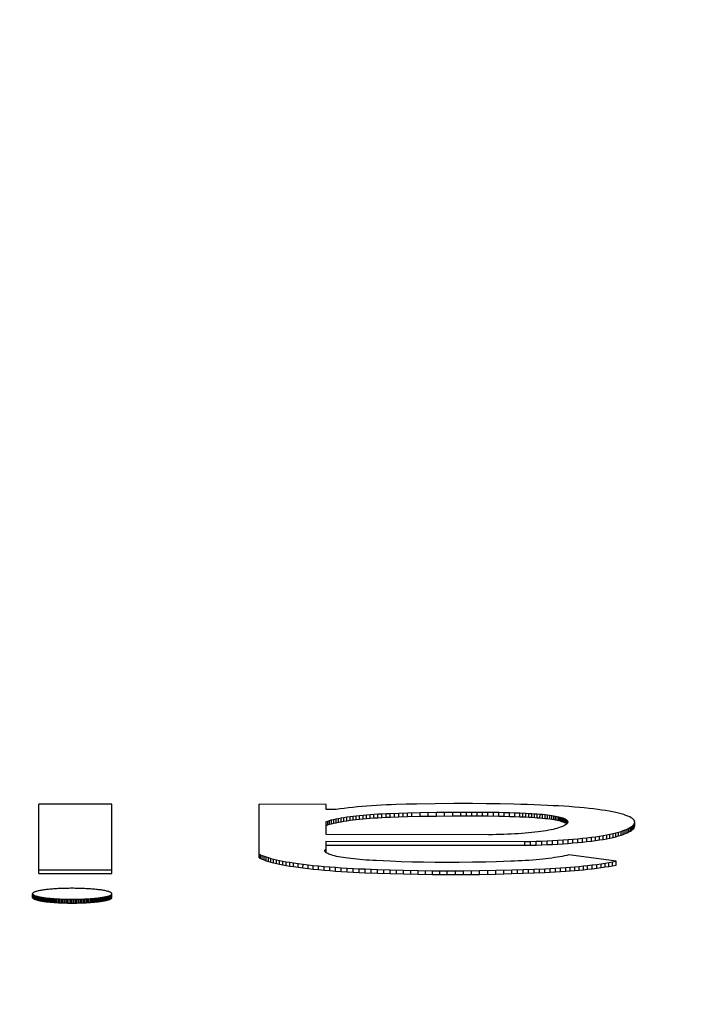
# Model space of a CAD drawing. Units: inches. Extents: x 16.6 to 82.7, y 62.9 to 97.9.
# Drawn here: x 50.1 to 50.2, y 64.6 to 64.9 of the extents above; entities that cross this region are included whole.
import ezdxf

# ---------------------------------------------------------------- set-up
doc = ezdxf.new("R2010")
doc.units = ezdxf.units.IN
doc.header["$LTSCALE"] = 9.973333
doc.header["$MEASUREMENT"] = 0
doc.layers.get('0').update_dxf_attribs({"linetype": 'CONTINUOUS'})

msp = doc.modelspace()

# ---------------------------------------------------------------- linework, layer by layer
at = {"color": 7, "linetype": 'Continuous'}
for p, q in [((50.08337, 64.67515), (50.06424, 64.67517)), ((50.06425, 64.65698), (50.06424, 64.67517)), ((50.08336, 64.65697), (50.08337, 64.67515)), ((50.1396, 64.67511), (50.12207, 64.67513)), ((50.12207, 64.66113), (50.12207, 64.67513)), ((50.1396, 64.67379), (50.1396, 64.67511)), ((50.14226, 64.67379), (50.1396, 64.67379)), ((50.14328, 64.67393), (50.14226, 64.67379)), ((50.14435, 64.67407), (50.14328, 64.67393)), ((50.14546, 64.6742), (50.14435, 64.67407)), ((50.14662, 64.67433), (50.14546, 64.6742)), ((50.14781, 64.67444), (50.14662, 64.67433)), ((50.14904, 64.67456), (50.14781, 64.67444)), ((50.15027, 64.67466), (50.14904, 64.67456)), ((50.15153, 64.67475), (50.15027, 64.67466)), ((50.15282, 64.67483), (50.15153, 64.67475)), ((50.15414, 64.6749), (50.15282, 64.67483)), ((50.1554, 64.67496), (50.15414, 64.6749)), ((50.15532, 64.67271), (50.15642, 64.67276)), ((50.15669, 64.67502), (50.1554, 64.67496)), ((50.15642, 64.67276), (50.15867, 64.67284)), ((50.15642, 64.67177), (50.15642, 64.67276)), ((50.158, 64.67506), (50.15669, 64.67502)), ((50.15754, 64.67181), (50.15754, 64.6728)), ((50.16064, 64.67513), (50.158, 64.67506)), ((50.15867, 64.67284), (50.16095, 64.67291)), ((50.15867, 64.67185), (50.15867, 64.67284)), ((50.15981, 64.67189), (50.15981, 64.67288)), ((50.16332, 64.67519), (50.16064, 64.67513)), ((50.16095, 64.67291), (50.16424, 64.67298)), ((50.16095, 64.67192), (50.16095, 64.67291)), ((50.1621, 64.67195), (50.1621, 64.67294)), ((50.1682, 64.67526), (50.16332, 64.67519)), ((50.16424, 64.67298), (50.16852, 64.67305)), ((50.16424, 64.67199), (50.16424, 64.67298)), ((50.16638, 64.67203), (50.16638, 64.67302)), ((50.17308, 64.6753), (50.1682, 64.67526)), ((50.16852, 64.67305), (50.17281, 64.67309)), ((50.16852, 64.67206), (50.16852, 64.67305)), ((50.17066, 64.67209), (50.17066, 64.67308)), ((50.17281, 64.67309), (50.17639, 64.67311)), ((50.17281, 64.6721), (50.17281, 64.67309)), ((50.17798, 64.6753), (50.17308, 64.6753)), ((50.17497, 64.67211), (50.17497, 64.6731)), ((50.17639, 64.67311), (50.17923, 64.6731)), ((50.17639, 64.67212), (50.17639, 64.67311)), ((50.17781, 64.67211), (50.17781, 64.6731)), ((50.18162, 64.67528), (50.17798, 64.6753)), ((50.17922, 64.67211), (50.17923, 64.6731)), ((50.17923, 64.6731), (50.18206, 64.67308)), ((50.18064, 64.6721), (50.18064, 64.67309)), ((50.18526, 64.67524), (50.18162, 64.67528)), ((50.18206, 64.67308), (50.18488, 64.67303)), ((50.18206, 64.67208), (50.18206, 64.67308)), ((50.18347, 64.67206), (50.18347, 64.67306)), ((50.18488, 64.67303), (50.18629, 64.673)), ((50.18488, 64.67204), (50.18488, 64.67303)), ((50.18887, 64.67516), (50.18526, 64.67524)), ((50.18628, 64.67201), (50.18629, 64.673)), ((50.18629, 64.673), (50.18768, 64.67296)), ((50.18768, 64.67296), (50.18908, 64.67291)), ((50.18768, 64.67197), (50.18768, 64.67296)), ((50.19067, 64.67512), (50.18887, 64.67516)), ((50.18907, 64.67192), (50.18908, 64.67291)), ((50.18908, 64.67291), (50.19046, 64.67286)), ((50.19046, 64.67286), (50.19202, 64.67279)), ((50.19046, 64.67187), (50.19046, 64.67286)), ((50.19245, 64.67506), (50.19067, 64.67512)), ((50.19124, 64.67184), (50.19124, 64.67283)), ((50.19202, 64.67279), (50.19279, 64.67275)), ((50.19202, 64.6718), (50.19202, 64.67279)), ((50.19422, 64.675), (50.19245, 64.67506)), ((50.19279, 64.67275), (50.19355, 64.67271)), ((50.19279, 64.67176), (50.19279, 64.67275)), ((50.19597, 64.67493), (50.19422, 64.675)), ((50.19771, 64.67485), (50.19597, 64.67493)), ((50.19916, 64.67477), (50.19771, 64.67485)), ((50.20059, 64.67469), (50.19916, 64.67477)), ((50.202, 64.6746), (50.20059, 64.67469)), ((50.20339, 64.67451), (50.202, 64.6746)), ((50.20474, 64.6744), (50.20339, 64.67451)), ((50.20606, 64.67429), (50.20474, 64.6744)), ((50.20733, 64.67417), (50.20606, 64.67429)), ((50.20857, 64.67405), (50.20733, 64.67417)), ((50.20976, 64.67391), (50.20857, 64.67405)), ((50.21089, 64.67377), (50.20976, 64.67391)), ((50.21194, 64.67362), (50.21089, 64.67377)), ((50.21294, 64.67347), (50.21194, 64.67362)), ((50.21388, 64.67331), (50.21294, 64.67347)), ((50.21476, 64.67314), (50.21388, 64.67331)), ((50.21558, 64.67297), (50.21476, 64.67314)), ((50.21634, 64.67279), (50.21558, 64.67297)), ((50.21704, 64.67261), (50.21634, 64.67279)), ((50.1396, 64.6706), (50.14002, 64.67074)), ((50.1396, 64.66718), (50.1396, 64.6706)), ((50.14002, 64.67074), (50.1405, 64.67089)), ((50.14002, 64.66975), (50.14002, 64.67074)), ((50.14049, 64.6699), (50.1405, 64.67089)), ((50.1405, 64.67089), (50.14102, 64.67103)), ((50.14101, 64.67004), (50.14102, 64.67103)), ((50.14101, 64.67004), (50.14158, 64.67018)), ((50.14102, 64.67103), (50.14158, 64.67117)), ((50.14158, 64.67117), (50.14219, 64.6713)), ((50.14158, 64.67018), (50.14158, 64.67117)), ((50.14158, 64.67018), (50.14219, 64.67031)), ((50.14219, 64.6713), (50.14285, 64.67143)), ((50.14219, 64.67031), (50.14219, 64.6713)), ((50.14219, 64.67031), (50.14285, 64.67044)), ((50.14285, 64.67143), (50.14354, 64.67156)), ((50.14285, 64.67044), (50.14285, 64.67143)), ((50.14285, 64.67044), (50.14354, 64.67057)), ((50.14354, 64.67156), (50.14428, 64.67168)), ((50.14354, 64.67057), (50.14354, 64.67156)), ((50.14354, 64.67057), (50.14428, 64.67069)), ((50.14428, 64.67168), (50.14506, 64.6718)), ((50.14428, 64.67069), (50.14428, 64.67168)), ((50.14428, 64.67069), (50.14505, 64.67081)), ((50.14505, 64.67081), (50.14506, 64.6718)), ((50.14505, 64.67081), (50.14587, 64.67093)), ((50.14506, 64.6718), (50.14587, 64.67192)), ((50.14587, 64.67192), (50.14668, 64.67202)), ((50.14587, 64.67093), (50.14587, 64.67192)), ((50.14587, 64.67093), (50.14667, 64.67103)), ((50.14667, 64.67103), (50.14668, 64.67202)), ((50.14667, 64.67103), (50.14751, 64.67113)), ((50.14668, 64.67202), (50.14751, 64.67212)), ((50.14751, 64.67212), (50.14838, 64.67221)), ((50.14751, 64.67113), (50.14751, 64.67212)), ((50.14751, 64.67113), (50.14838, 64.67122)), ((50.14838, 64.67221), (50.14928, 64.6723)), ((50.14838, 64.67122), (50.14838, 64.67221)), ((50.14838, 64.67122), (50.14928, 64.67131)), ((50.14928, 64.6723), (50.1502, 64.67238)), ((50.14928, 64.67131), (50.14928, 64.6723)), ((50.14928, 64.67131), (50.1502, 64.67139)), ((50.1502, 64.67238), (50.15115, 64.67246)), ((50.1502, 64.67139), (50.1502, 64.67238)), ((50.1502, 64.67139), (50.15115, 64.67147)), ((50.15115, 64.67246), (50.15212, 64.67253)), ((50.15115, 64.67147), (50.15115, 64.67246)), ((50.15115, 64.67147), (50.15212, 64.67154)), ((50.15212, 64.67253), (50.15316, 64.6726)), ((50.15212, 64.67154), (50.15212, 64.67253)), ((50.15212, 64.67154), (50.15316, 64.6716)), ((50.15316, 64.6726), (50.15423, 64.67266)), ((50.15316, 64.6716), (50.15316, 64.6726)), ((50.15316, 64.6716), (50.15423, 64.67167)), ((50.15423, 64.67266), (50.15532, 64.67271)), ((50.15423, 64.67167), (50.15423, 64.67266)), ((50.15423, 64.67167), (50.15532, 64.67172)), ((50.15532, 64.67172), (50.15532, 64.67271)), ((50.15532, 64.67172), (50.15642, 64.67177)), ((50.15642, 64.67177), (50.15867, 64.67185)), ((50.15867, 64.67185), (50.16095, 64.67192)), ((50.16095, 64.67192), (50.16424, 64.67199)), ((50.16424, 64.67199), (50.16852, 64.67206)), ((50.16852, 64.67206), (50.17281, 64.6721)), ((50.17281, 64.6721), (50.17639, 64.67212)), ((50.17639, 64.67212), (50.17922, 64.67211)), ((50.17922, 64.67211), (50.18206, 64.67208)), ((50.18206, 64.67208), (50.18488, 64.67204)), ((50.18488, 64.67204), (50.18628, 64.67201)), ((50.18628, 64.67201), (50.18768, 64.67197)), ((50.18768, 64.67197), (50.18907, 64.67192)), ((50.18907, 64.67192), (50.19046, 64.67187)), ((50.19046, 64.67187), (50.19202, 64.6718)), ((50.19202, 64.6718), (50.19279, 64.67176)), ((50.19279, 64.67176), (50.19355, 64.67172)), ((50.19355, 64.67271), (50.19429, 64.67266)), ((50.19355, 64.67172), (50.19355, 64.67271)), ((50.19355, 64.67172), (50.19429, 64.67167)), ((50.19429, 64.67266), (50.19501, 64.67261)), ((50.19429, 64.67167), (50.19429, 64.67266)), ((50.19429, 64.67167), (50.19501, 64.67162)), ((50.19501, 64.67261), (50.19572, 64.67256)), ((50.19501, 64.67162), (50.19501, 64.67261)), ((50.19501, 64.67162), (50.19571, 64.67156)), ((50.19571, 64.67156), (50.19572, 64.67256)), ((50.19571, 64.67156), (50.19639, 64.6715)), ((50.19572, 64.67256), (50.19639, 64.6725)), ((50.19639, 64.6725), (50.19704, 64.67243)), ((50.19639, 64.6715), (50.19639, 64.6725)), ((50.19639, 64.6715), (50.19704, 64.67144)), ((50.19704, 64.67243), (50.19766, 64.67236)), ((50.19704, 64.67144), (50.19704, 64.67243)), ((50.19704, 64.67144), (50.19766, 64.67137)), ((50.19766, 64.67236), (50.19825, 64.67229)), ((50.19766, 64.67137), (50.19766, 64.67236)), ((50.19766, 64.67137), (50.19825, 64.67129)), ((50.19825, 64.67229), (50.1988, 64.6722)), ((50.19825, 64.67129), (50.19825, 64.67229)), ((50.19825, 64.67129), (50.1988, 64.67121)), ((50.1988, 64.6722), (50.19931, 64.67212)), ((50.1988, 64.67121), (50.1988, 64.6722)), ((50.1988, 64.67121), (50.19931, 64.67113)), ((50.19931, 64.67212), (50.1998, 64.67203)), ((50.19931, 64.67113), (50.19931, 64.67212)), ((50.19931, 64.67113), (50.1998, 64.67104)), ((50.1998, 64.67203), (50.20025, 64.67194)), ((50.1998, 64.67104), (50.1998, 64.67203)), ((50.1998, 64.67104), (50.20024, 64.67095)), ((50.20024, 64.67095), (50.20025, 64.67194)), ((50.20024, 64.67095), (50.20066, 64.67085)), ((50.20025, 64.67194), (50.20066, 64.67184)), ((50.20066, 64.67184), (50.20104, 64.67174)), ((50.20066, 64.67085), (50.20066, 64.67184)), ((50.20066, 64.67085), (50.20104, 64.67075)), ((50.20104, 64.67174), (50.20138, 64.67164)), ((50.20104, 64.67075), (50.20104, 64.67174)), ((50.20104, 64.67075), (50.20138, 64.67065)), ((50.20138, 64.67164), (50.20169, 64.67154)), ((50.20138, 64.67065), (50.20138, 64.67164)), ((50.20138, 64.67065), (50.20169, 64.67055)), ((50.20169, 64.67154), (50.20203, 64.67141)), ((50.20169, 64.67055), (50.20169, 64.67154)), ((50.20169, 64.67055), (50.20203, 64.67042)), ((50.20203, 64.67141), (50.20231, 64.67128)), ((50.20203, 64.67042), (50.20203, 64.67141)), ((50.20203, 64.67042), (50.20231, 64.67029)), ((50.20231, 64.67128), (50.20254, 64.67115)), ((50.20231, 64.67029), (50.20231, 64.67128)), ((50.20231, 64.67029), (50.20254, 64.67015)), ((50.20254, 64.67115), (50.20272, 64.67101)), ((50.20254, 64.67015), (50.20254, 64.67115)), ((50.20254, 64.67015), (50.20271, 64.67003)), ((50.20272, 64.67101), (50.20286, 64.67087)), ((50.20272, 64.67002), (50.20272, 64.67101)), ((50.2029, 64.67019), (50.20277, 64.67003)), ((50.20286, 64.67087), (50.20295, 64.67074)), ((50.20286, 64.67014), (50.20286, 64.67087)), ((50.20297, 64.67033), (50.2029, 64.67019)), ((50.20295, 64.67074), (50.203, 64.6706)), ((50.20295, 64.67033), (50.20295, 64.67074)), ((50.203, 64.67046), (50.20297, 64.67033)), ((50.203, 64.6706), (50.203, 64.67046)), ((50.21768, 64.67242), (50.21704, 64.67261)), ((50.21825, 64.67223), (50.21768, 64.67242)), ((50.21879, 64.67202), (50.21825, 64.67223)), ((50.21926, 64.67181), (50.21879, 64.67202)), ((50.21966, 64.67159), (50.21926, 64.67181)), ((50.21998, 64.67137), (50.21966, 64.67159)), ((50.22023, 64.67115), (50.21998, 64.67137)), ((50.2204, 64.67093), (50.22023, 64.67115)), ((50.22051, 64.6707), (50.2204, 64.67093)), ((50.22045, 64.67003), (50.22054, 64.67026)), ((50.22056, 64.67048), (50.22051, 64.6707)), ((50.22054, 64.67026), (50.22056, 64.67048)), ((50.22054, 64.66927), (50.22054, 64.67026)), ((50.22056, 64.66949), (50.22056, 64.67048)), ((50.1396, 64.66961), (50.14002, 64.66975)), ((50.14002, 64.66975), (50.14049, 64.6699)), ((50.14049, 64.6699), (50.14101, 64.67004)), ((50.19271, 64.66761), (50.19182, 64.66754)), ((50.19357, 64.6677), (50.19271, 64.66761)), ((50.1944, 64.66778), (50.19357, 64.6677)), ((50.19519, 64.66788), (50.1944, 64.66778)), ((50.19594, 64.66798), (50.19519, 64.66788)), ((50.19666, 64.66808), (50.19594, 64.66798)), ((50.19735, 64.6682), (50.19666, 64.66808)), ((50.198, 64.66831), (50.19735, 64.6682)), ((50.1986, 64.66844), (50.198, 64.66831)), ((50.19916, 64.66856), (50.1986, 64.66844)), ((50.19969, 64.66869), (50.19916, 64.66856)), ((50.20017, 64.66882), (50.19969, 64.66869)), ((50.20061, 64.66896), (50.20017, 64.66882)), ((50.20102, 64.66909), (50.20061, 64.66896)), ((50.20143, 64.66925), (50.20102, 64.66909)), ((50.20179, 64.6694), (50.20143, 64.66925)), ((50.2021, 64.66955), (50.20179, 64.6694)), ((50.20237, 64.66971), (50.2021, 64.66955)), ((50.2026, 64.66987), (50.20237, 64.66971)), ((50.20277, 64.67003), (50.2026, 64.66987)), ((50.2149, 64.66745), (50.21565, 64.66763)), ((50.21565, 64.66763), (50.21634, 64.66783)), ((50.21565, 64.66664), (50.21565, 64.66763)), ((50.21634, 64.66783), (50.21697, 64.66802)), ((50.21634, 64.66684), (50.21634, 64.66783)), ((50.21697, 64.66802), (50.21754, 64.66822)), ((50.21697, 64.66703), (50.21697, 64.66802)), ((50.21754, 64.66822), (50.21807, 64.66843)), ((50.21754, 64.66723), (50.21754, 64.66822)), ((50.21806, 64.66744), (50.21807, 64.66843)), ((50.21806, 64.66744), (50.21854, 64.66764)), ((50.21807, 64.66843), (50.21854, 64.66863)), ((50.21854, 64.66863), (50.21901, 64.66886)), ((50.21854, 64.66764), (50.21854, 64.66863)), ((50.21854, 64.66764), (50.21901, 64.66787)), ((50.21901, 64.66886), (50.21942, 64.66909)), ((50.21901, 64.66787), (50.21901, 64.66886)), ((50.21901, 64.66787), (50.21942, 64.6681)), ((50.21942, 64.66909), (50.21978, 64.66933)), ((50.21942, 64.6681), (50.21942, 64.66909)), ((50.21942, 64.6681), (50.21978, 64.66834)), ((50.21978, 64.66933), (50.22007, 64.66956)), ((50.21978, 64.66834), (50.21978, 64.66933)), ((50.21978, 64.66834), (50.22007, 64.66857)), ((50.22007, 64.66956), (50.22029, 64.6698)), ((50.22007, 64.66857), (50.22007, 64.66956)), ((50.22007, 64.66857), (50.22029, 64.66881)), ((50.22029, 64.6698), (50.22045, 64.67003)), ((50.22029, 64.66881), (50.22029, 64.6698)), ((50.22029, 64.66881), (50.22045, 64.66904)), ((50.22045, 64.66904), (50.22045, 64.67003)), ((50.22045, 64.66904), (50.22054, 64.66927)), ((50.22054, 64.66927), (50.22056, 64.66949)), ((50.18221, 64.66715), (50.1396, 64.66718)), ((50.1396, 64.66542), (50.19173, 64.66538)), ((50.1396, 64.66245), (50.1396, 64.66542)), ((50.18322, 64.66716), (50.18221, 64.66715)), ((50.18423, 64.66717), (50.18322, 64.66716)), ((50.18523, 64.66719), (50.18423, 64.66717)), ((50.18621, 64.66722), (50.18523, 64.66719)), ((50.18718, 64.66726), (50.18621, 64.66722)), ((50.18814, 64.6673), (50.18718, 64.66726)), ((50.18908, 64.66735), (50.18814, 64.6673)), ((50.19001, 64.66741), (50.18908, 64.66735)), ((50.19091, 64.66747), (50.19001, 64.66741)), ((50.19182, 64.66754), (50.19091, 64.66747)), ((50.19173, 64.66538), (50.19322, 64.66541)), ((50.19173, 64.66439), (50.19173, 64.66538)), ((50.19322, 64.66541), (50.1947, 64.66544)), ((50.19322, 64.66442), (50.19322, 64.66541)), ((50.1947, 64.66544), (50.19616, 64.66549)), ((50.1947, 64.66445), (50.1947, 64.66544)), ((50.19616, 64.66549), (50.19759, 64.66555)), ((50.19616, 64.6645), (50.19616, 64.66549)), ((50.19759, 64.66555), (50.19901, 64.66561)), ((50.19759, 64.66456), (50.19759, 64.66555)), ((50.19901, 64.66561), (50.20039, 64.66569)), ((50.19901, 64.66462), (50.19901, 64.66561)), ((50.20039, 64.66569), (50.20175, 64.66578)), ((50.20039, 64.6647), (50.20039, 64.66569)), ((50.20175, 64.66578), (50.20307, 64.66587)), ((50.20175, 64.66479), (50.20175, 64.66578)), ((50.20307, 64.66587), (50.20436, 64.66597)), ((50.20307, 64.66488), (50.20307, 64.66587)), ((50.20307, 64.66488), (50.20436, 64.66498)), ((50.20436, 64.66597), (50.20562, 64.66609)), ((50.20436, 64.66498), (50.20436, 64.66597)), ((50.20436, 64.66498), (50.20561, 64.66509)), ((50.20561, 64.66509), (50.20562, 64.66609)), ((50.20561, 64.66509), (50.20685, 64.66522)), ((50.20562, 64.66609), (50.20685, 64.66621)), ((50.20685, 64.66621), (50.20804, 64.66634)), ((50.20685, 64.66522), (50.20685, 64.66621)), ((50.20685, 64.66522), (50.20804, 64.66535)), ((50.20804, 64.66634), (50.20919, 64.66647)), ((50.20804, 64.66535), (50.20804, 64.66634)), ((50.20804, 64.66535), (50.20919, 64.66548)), ((50.20919, 64.66647), (50.21028, 64.66662)), ((50.20919, 64.66548), (50.20919, 64.66647)), ((50.20919, 64.66548), (50.21028, 64.66563)), ((50.21028, 64.66662), (50.21132, 64.66677)), ((50.21028, 64.66563), (50.21028, 64.66662)), ((50.21028, 64.66563), (50.21132, 64.66578)), ((50.21132, 64.66677), (50.2123, 64.66693)), ((50.21132, 64.66578), (50.21132, 64.66677)), ((50.21132, 64.66578), (50.2123, 64.66594)), ((50.2123, 64.66693), (50.21322, 64.66709)), ((50.2123, 64.66594), (50.2123, 64.66693)), ((50.2123, 64.66594), (50.21322, 64.6661)), ((50.21322, 64.66709), (50.21407, 64.66726)), ((50.21322, 64.6661), (50.21322, 64.66709)), ((50.21322, 64.6661), (50.21407, 64.66627)), ((50.21407, 64.66726), (50.2149, 64.66745)), ((50.21407, 64.66627), (50.21407, 64.66726)), ((50.21407, 64.66627), (50.21489, 64.66646)), ((50.21489, 64.66646), (50.2149, 64.66745)), ((50.21489, 64.66646), (50.21565, 64.66664)), ((50.21565, 64.66664), (50.21634, 64.66684)), ((50.21634, 64.66684), (50.21697, 64.66703)), ((50.21697, 64.66703), (50.21754, 64.66723)), ((50.21754, 64.66723), (50.21806, 64.66744)), ((50.13924, 64.66294), (50.13926, 64.66306)), ((50.13926, 64.66281), (50.13924, 64.66294)), ((50.13926, 64.66306), (50.13933, 64.66319)), ((50.13933, 64.66269), (50.13926, 64.66281)), ((50.13933, 64.66319), (50.13944, 64.66331)), ((50.13933, 64.66269), (50.13933, 64.66319)), ((50.13943, 64.66257), (50.13933, 64.66269)), ((50.13958, 64.66244), (50.13943, 64.66257)), ((50.13944, 64.66331), (50.1396, 64.66344)), ((50.13944, 64.66257), (50.13944, 64.66331)), ((50.13977, 64.66232), (50.13959, 64.66244)), ((50.1396, 64.66443), (50.19173, 64.66439)), ((50.19173, 64.66439), (50.19322, 64.66442)), ((50.19322, 64.66442), (50.1947, 64.66445)), ((50.1947, 64.66445), (50.19616, 64.6645)), ((50.19616, 64.6645), (50.19759, 64.66456)), ((50.19759, 64.66456), (50.19901, 64.66462)), ((50.19901, 64.66462), (50.20039, 64.6647)), ((50.20039, 64.6647), (50.20175, 64.66479)), ((50.20175, 64.66479), (50.20307, 64.66488)), ((50.12207, 64.66212), (50.12242, 64.66192)), ((50.12207, 64.66113), (50.12242, 64.66093)), ((50.12242, 64.66192), (50.12284, 64.66172)), ((50.12242, 64.66093), (50.12242, 64.66192)), ((50.12242, 64.66093), (50.12283, 64.66073)), ((50.12283, 64.66073), (50.12284, 64.66172)), ((50.12283, 64.66073), (50.12331, 64.66053)), ((50.12284, 64.66172), (50.12331, 64.66152)), ((50.12331, 64.66152), (50.12385, 64.66133)), ((50.12331, 64.66053), (50.12331, 64.66152)), ((50.12331, 64.66053), (50.12385, 64.66034)), ((50.12385, 64.66133), (50.12444, 64.66114)), ((50.12385, 64.66034), (50.12385, 64.66133)), ((50.12385, 64.66034), (50.12444, 64.66015)), ((50.12444, 64.66114), (50.12509, 64.66095)), ((50.12444, 64.66015), (50.12444, 64.66114)), ((50.12444, 64.66015), (50.12509, 64.65996)), ((50.12509, 64.66095), (50.12579, 64.66077)), ((50.12509, 64.65996), (50.12509, 64.66095)), ((50.12509, 64.65996), (50.12579, 64.65978)), ((50.12579, 64.66077), (50.12655, 64.66059)), ((50.12579, 64.65978), (50.12579, 64.66077)), ((50.12655, 64.66059), (50.12736, 64.66042)), ((50.12655, 64.6596), (50.12655, 64.66059)), ((50.12736, 64.66042), (50.12822, 64.66025)), ((50.12736, 64.65943), (50.12736, 64.66042)), ((50.12822, 64.66025), (50.12912, 64.66008)), ((50.12822, 64.65926), (50.12822, 64.66025)), ((50.12912, 64.66008), (50.13007, 64.65992)), ((50.12912, 64.65909), (50.12912, 64.66008)), ((50.13007, 64.65992), (50.13106, 64.65977)), ((50.13007, 64.65893), (50.13007, 64.65992)), ((50.14001, 64.6622), (50.13977, 64.66232)), ((50.14028, 64.66208), (50.14001, 64.6622)), ((50.14059, 64.66196), (50.14028, 64.66208)), ((50.14094, 64.66184), (50.14059, 64.66196)), ((50.14136, 64.66172), (50.14094, 64.66184)), ((50.14181, 64.6616), (50.14136, 64.66172)), ((50.14232, 64.66148), (50.14181, 64.6616)), ((50.14286, 64.66137), (50.14232, 64.66148)), ((50.14344, 64.66126), (50.14286, 64.66137)), ((50.14406, 64.66116), (50.14344, 64.66126)), ((50.14472, 64.66106), (50.14406, 64.66116)), ((50.14541, 64.66097), (50.14472, 64.66106)), ((50.14612, 64.66088), (50.14541, 64.66097)), ((50.14686, 64.6608), (50.14612, 64.66088)), ((50.14763, 64.66072), (50.14686, 64.6608)), ((50.14843, 64.66065), (50.14763, 64.66072)), ((50.14925, 64.66058), (50.14843, 64.66065)), ((50.15009, 64.66052), (50.14925, 64.66058)), ((50.15095, 64.66046), (50.15009, 64.66052)), ((50.15183, 64.66041), (50.15095, 64.66046)), ((50.15273, 64.66035), (50.15183, 64.66041)), ((50.15455, 64.66026), (50.15273, 64.66035)), ((50.1564, 64.66018), (50.15455, 64.66026)), ((50.15929, 64.66008), (50.1564, 64.66018)), ((50.16221, 64.65999), (50.15929, 64.66008)), ((50.16514, 64.65993), (50.16221, 64.65999)), ((50.16808, 64.6599), (50.16514, 64.65993)), ((50.17103, 64.65988), (50.16808, 64.6599)), ((50.17452, 64.65989), (50.17103, 64.65988)), ((50.178, 64.65993), (50.17452, 64.65989)), ((50.18147, 64.65999), (50.178, 64.65993)), ((50.18419, 64.66005), (50.18147, 64.65999)), ((50.18616, 64.66011), (50.18419, 64.66005)), ((50.1881, 64.66018), (50.18616, 64.66011)), ((50.18906, 64.66022), (50.1881, 64.66018)), ((50.19, 64.66026), (50.18906, 64.66022)), ((50.19093, 64.66031), (50.19, 64.66026)), ((50.19184, 64.66036), (50.19093, 64.66031)), ((50.1928, 64.66043), (50.19184, 64.66036)), ((50.19375, 64.6605), (50.1928, 64.66043)), ((50.19467, 64.66058), (50.19375, 64.6605)), ((50.19556, 64.66066), (50.19467, 64.66058)), ((50.19643, 64.66075), (50.19556, 64.66066)), ((50.19726, 64.66084), (50.19643, 64.66075)), ((50.19806, 64.66094), (50.19726, 64.66084)), ((50.19882, 64.66104), (50.19806, 64.66094)), ((50.19956, 64.66114), (50.19882, 64.66104)), ((50.20026, 64.66125), (50.19956, 64.66114)), ((50.20093, 64.66136), (50.20026, 64.66125)), ((50.20156, 64.66148), (50.20093, 64.66136)), ((50.20216, 64.6616), (50.20156, 64.66148)), ((50.20273, 64.66172), (50.20216, 64.6616)), ((50.20325, 64.66184), (50.20273, 64.66172)), ((50.21567, 64.6602), (50.20325, 64.66184)), ((50.21279, 64.65968), (50.21381, 64.65985)), ((50.21381, 64.65985), (50.21477, 64.66002)), ((50.21381, 64.65886), (50.21381, 64.65985)), ((50.21477, 64.66002), (50.21567, 64.6602)), ((50.21477, 64.65903), (50.21477, 64.66002)), ((50.21567, 64.65921), (50.21567, 64.6602)), ((50.06425, 64.65797), (50.08337, 64.65796)), ((50.12579, 64.65978), (50.12655, 64.6596)), ((50.12655, 64.6596), (50.12736, 64.65943)), ((50.12736, 64.65943), (50.12822, 64.65926)), ((50.12822, 64.65926), (50.12912, 64.65909)), ((50.12912, 64.65909), (50.13007, 64.65893)), ((50.13007, 64.65893), (50.13106, 64.65878)), ((50.13106, 64.65977), (50.13227, 64.6596)), ((50.13106, 64.65878), (50.13106, 64.65977)), ((50.13106, 64.65878), (50.13227, 64.6586)), ((50.13227, 64.6596), (50.13354, 64.65943)), ((50.13227, 64.6586), (50.13227, 64.6596)), ((50.13227, 64.6586), (50.13353, 64.65844)), ((50.13353, 64.65844), (50.13354, 64.65943)), ((50.13353, 64.65844), (50.13485, 64.65828)), ((50.13354, 64.65943), (50.13485, 64.65927)), ((50.13485, 64.65927), (50.13621, 64.65912)), ((50.13485, 64.65828), (50.13485, 64.65927)), ((50.13485, 64.65828), (50.13621, 64.65813)), ((50.13621, 64.65912), (50.13762, 64.65898)), ((50.13621, 64.65813), (50.13621, 64.65912)), ((50.13621, 64.65813), (50.13762, 64.65799)), ((50.13762, 64.65898), (50.13907, 64.65884)), ((50.13762, 64.65799), (50.13762, 64.65898)), ((50.13762, 64.65799), (50.13907, 64.65785)), ((50.13907, 64.65884), (50.14056, 64.65872)), ((50.13907, 64.65785), (50.13907, 64.65884)), ((50.13907, 64.65785), (50.14056, 64.65773)), ((50.14056, 64.65872), (50.14208, 64.6586)), ((50.14056, 64.65773), (50.14056, 64.65872)), ((50.14056, 64.65773), (50.14208, 64.65761)), ((50.14208, 64.6586), (50.14358, 64.6585)), ((50.14208, 64.65761), (50.14208, 64.6586)), ((50.14208, 64.65761), (50.14358, 64.65751)), ((50.14358, 64.6585), (50.14511, 64.6584)), ((50.14358, 64.65751), (50.14358, 64.6585)), ((50.14358, 64.65751), (50.14511, 64.65741)), ((50.14511, 64.6584), (50.14666, 64.65832)), ((50.14511, 64.65741), (50.14511, 64.6584)), ((50.14511, 64.65741), (50.14666, 64.65733)), ((50.14666, 64.65832), (50.14824, 64.65824)), ((50.14666, 64.65733), (50.14666, 64.65832)), ((50.14666, 64.65733), (50.14824, 64.65725)), ((50.14824, 64.65824), (50.14984, 64.65817)), ((50.14824, 64.65725), (50.14824, 64.65824)), ((50.14824, 64.65725), (50.14984, 64.65717)), ((50.14984, 64.65817), (50.15308, 64.65804)), ((50.14984, 64.65717), (50.14984, 64.65817)), ((50.15145, 64.65711), (50.15145, 64.6581)), ((50.15308, 64.65804), (50.15637, 64.65793)), ((50.15308, 64.65705), (50.15308, 64.65804)), ((50.15472, 64.65699), (50.15472, 64.65798)), ((50.15637, 64.65793), (50.15992, 64.65784)), ((50.15637, 64.65694), (50.15637, 64.65793)), ((50.15802, 64.6569), (50.15802, 64.65789)), ((50.15992, 64.65784), (50.16373, 64.65776)), ((50.15992, 64.65685), (50.15992, 64.65784)), ((50.16182, 64.65681), (50.16182, 64.6578)), ((50.16373, 64.65776), (50.16754, 64.65771)), ((50.16373, 64.65677), (50.16373, 64.65776)), ((50.16563, 64.65674), (50.16564, 64.65773)), ((50.16754, 64.65771), (50.17137, 64.65769)), ((50.16754, 64.65672), (50.16754, 64.65771)), ((50.16945, 64.6567), (50.16946, 64.6577)), ((50.17137, 64.65769), (50.1735, 64.65769)), ((50.17137, 64.6567), (50.17137, 64.65769)), ((50.1735, 64.65769), (50.17563, 64.6577)), ((50.1735, 64.6567), (50.1735, 64.65769)), ((50.17562, 64.65671), (50.17563, 64.6577)), ((50.17563, 64.6577), (50.17988, 64.65775)), ((50.17775, 64.65673), (50.17775, 64.65772)), ((50.17988, 64.65775), (50.18412, 64.65783)), ((50.17988, 64.65676), (50.17988, 64.65775)), ((50.182, 64.65679), (50.182, 64.65778)), ((50.18412, 64.65783), (50.18835, 64.65793)), ((50.18412, 64.65684), (50.18412, 64.65783)), ((50.18624, 64.65688), (50.18624, 64.65788)), ((50.18835, 64.65793), (50.19127, 64.65802)), ((50.18835, 64.65694), (50.18835, 64.65793)), ((50.18981, 64.65698), (50.18981, 64.65797)), ((50.19127, 64.65802), (50.19417, 64.65812)), ((50.19127, 64.65703), (50.19127, 64.65802)), ((50.19273, 64.65708), (50.19273, 64.65807)), ((50.19417, 64.65812), (50.19701, 64.65824)), ((50.19417, 64.65713), (50.19417, 64.65812)), ((50.19417, 64.65713), (50.19701, 64.65725)), ((50.1956, 64.65719), (50.1956, 64.65818)), ((50.19701, 64.65824), (50.19841, 64.65831)), ((50.19701, 64.65725), (50.19701, 64.65824)), ((50.19701, 64.65725), (50.19841, 64.65732)), ((50.19841, 64.65831), (50.19978, 64.65839)), ((50.19841, 64.65732), (50.19841, 64.65831)), ((50.19841, 64.65732), (50.19978, 64.6574)), ((50.19978, 64.65839), (50.20113, 64.65847)), ((50.19978, 64.6574), (50.19978, 64.65839)), ((50.19978, 64.6574), (50.20113, 64.65748)), ((50.20113, 64.65847), (50.20246, 64.65856)), ((50.20113, 64.65748), (50.20113, 64.65847)), ((50.20113, 64.65748), (50.20246, 64.65757)), ((50.20246, 64.65856), (50.20366, 64.65865)), ((50.20246, 64.65757), (50.20246, 64.65856)), ((50.20246, 64.65757), (50.20366, 64.65766)), ((50.20366, 64.65865), (50.20485, 64.65875)), ((50.20366, 64.65766), (50.20366, 64.65865)), ((50.20366, 64.65766), (50.20484, 64.65776)), ((50.20484, 64.65776), (50.20485, 64.65875)), ((50.20484, 64.65776), (50.206, 64.65786)), ((50.20485, 64.65875), (50.206, 64.65885)), ((50.206, 64.65885), (50.20712, 64.65896)), ((50.206, 64.65786), (50.206, 64.65885)), ((50.206, 64.65786), (50.20712, 64.65797)), ((50.20712, 64.65896), (50.20821, 64.65908)), ((50.20712, 64.65797), (50.20712, 64.65896)), ((50.20712, 64.65797), (50.20821, 64.65809)), ((50.20821, 64.65908), (50.20943, 64.65922)), ((50.20821, 64.65809), (50.20821, 64.65908)), ((50.20821, 64.65809), (50.20943, 64.65823)), ((50.20943, 64.65922), (50.2106, 64.65937)), ((50.20943, 64.65823), (50.20943, 64.65922)), ((50.20943, 64.65823), (50.2106, 64.65838)), ((50.2106, 64.65937), (50.21172, 64.65952)), ((50.2106, 64.65838), (50.2106, 64.65937)), ((50.2106, 64.65838), (50.21172, 64.65853)), ((50.21172, 64.65952), (50.21279, 64.65968)), ((50.21172, 64.65853), (50.21172, 64.65952)), ((50.21172, 64.65853), (50.21279, 64.65869)), ((50.21279, 64.65869), (50.21279, 64.65968)), ((50.21279, 64.65869), (50.21381, 64.65886)), ((50.21381, 64.65886), (50.21477, 64.65903)), ((50.21477, 64.65903), (50.21567, 64.65921)), ((50.06425, 64.65698), (50.08336, 64.65697)), ((50.14984, 64.65717), (50.15308, 64.65705)), ((50.15308, 64.65705), (50.15637, 64.65694)), ((50.15637, 64.65694), (50.15992, 64.65685)), ((50.15992, 64.65685), (50.16373, 64.65677)), ((50.16373, 64.65677), (50.16754, 64.65672)), ((50.16754, 64.65672), (50.17137, 64.6567)), ((50.17137, 64.6567), (50.1735, 64.6567)), ((50.1735, 64.6567), (50.17562, 64.65671)), ((50.17562, 64.65671), (50.17988, 64.65676)), ((50.17988, 64.65676), (50.18412, 64.65684)), ((50.18412, 64.65684), (50.18835, 64.65694)), ((50.18835, 64.65694), (50.19127, 64.65703)), ((50.19127, 64.65703), (50.19417, 64.65713)), ((50.06302, 64.65208), (50.06291, 64.65203)), ((50.06315, 64.65214), (50.06302, 64.65208)), ((50.0633, 64.65219), (50.06315, 64.65214)), ((50.06346, 64.65224), (50.0633, 64.65219)), ((50.06363, 64.6523), (50.06346, 64.65224)), ((50.06382, 64.65235), (50.06363, 64.6523)), ((50.06403, 64.6524), (50.06382, 64.65235)), ((50.06425, 64.65245), (50.06403, 64.6524)), ((50.06448, 64.65249), (50.06425, 64.65245)), ((50.06473, 64.65254), (50.06448, 64.65249)), ((50.06499, 64.65258), (50.06473, 64.65254)), ((50.06526, 64.65263), (50.06499, 64.65258)), ((50.06554, 64.65267), (50.06526, 64.65263)), ((50.06584, 64.65271), (50.06554, 64.65267)), ((50.06615, 64.65275), (50.06584, 64.65271)), ((50.06646, 64.65278), (50.06615, 64.65275)), ((50.06679, 64.65282), (50.06646, 64.65278)), ((50.06713, 64.65285), (50.06679, 64.65282)), ((50.06747, 64.65288), (50.06713, 64.65285)), ((50.06783, 64.65291), (50.06747, 64.65288)), ((50.06819, 64.65294), (50.06783, 64.65291)), ((50.06856, 64.65296), (50.06819, 64.65294)), ((50.06894, 64.65299), (50.06856, 64.65296)), ((50.06932, 64.65301), (50.06894, 64.65299)), ((50.06971, 64.65302), (50.06932, 64.65301)), ((50.07011, 64.65304), (50.06971, 64.65302)), ((50.07051, 64.65306), (50.07011, 64.65304)), ((50.07091, 64.65307), (50.07051, 64.65306)), ((50.07131, 64.65308), (50.07091, 64.65307)), ((50.07172, 64.65309), (50.07131, 64.65308)), ((50.07213, 64.65309), (50.07172, 64.65309)), ((50.07254, 64.6531), (50.07213, 64.65309)), ((50.07295, 64.6531), (50.07254, 64.6531)), ((50.07335, 64.6531), (50.07295, 64.6531)), ((50.07377, 64.65309), (50.07335, 64.6531)), ((50.07418, 64.65309), (50.07377, 64.65309)), ((50.0746, 64.65308), (50.07418, 64.65309)), ((50.07501, 64.65307), (50.0746, 64.65308)), ((50.07542, 64.65305), (50.07501, 64.65307)), ((50.07582, 64.65304), (50.07542, 64.65305)), ((50.07622, 64.65302), (50.07582, 64.65304)), ((50.07662, 64.653), (50.07622, 64.65302)), ((50.07701, 64.65298), (50.07662, 64.653)), ((50.07739, 64.65296), (50.07701, 64.65298)), ((50.07776, 64.65293), (50.07739, 64.65296)), ((50.07813, 64.6529), (50.07776, 64.65293)), ((50.07849, 64.65287), (50.07813, 64.6529)), ((50.07884, 64.65284), (50.07849, 64.65287)), ((50.07918, 64.65281), (50.07884, 64.65284)), ((50.07951, 64.65277), (50.07918, 64.65281)), ((50.07983, 64.65274), (50.07951, 64.65277)), ((50.08015, 64.6527), (50.07983, 64.65274)), ((50.08045, 64.65266), (50.08015, 64.6527)), ((50.08074, 64.65261), (50.08045, 64.65266)), ((50.08101, 64.65257), (50.08074, 64.65261)), ((50.08127, 64.65252), (50.08101, 64.65257)), ((50.08152, 64.65248), (50.08127, 64.65252)), ((50.08176, 64.65243), (50.08152, 64.65248)), ((50.08198, 64.65238), (50.08176, 64.65243)), ((50.08218, 64.65233), (50.08198, 64.65238)), ((50.08237, 64.65227), (50.08218, 64.65233)), ((50.08255, 64.65222), (50.08237, 64.65227)), ((50.08271, 64.65217), (50.08255, 64.65222)), ((50.08285, 64.65211), (50.08271, 64.65217)), ((50.08298, 64.65206), (50.08285, 64.65211)), ((50.06259, 64.65174), (50.06258, 64.65168)), ((50.06258, 64.65168), (50.06258, 64.65163)), ((50.06258, 64.65063), (50.06258, 64.65168)), ((50.06258, 64.65163), (50.06261, 64.65157)), ((50.06258, 64.65069), (50.06258, 64.65063)), ((50.06258, 64.65063), (50.06261, 64.65058)), ((50.06262, 64.6518), (50.06259, 64.65174)), ((50.06261, 64.65157), (50.06265, 64.65151)), ((50.06261, 64.65058), (50.06261, 64.65157)), ((50.06261, 64.65058), (50.06265, 64.65052)), ((50.06267, 64.65186), (50.06262, 64.6518)), ((50.06265, 64.65151), (50.06271, 64.65145)), ((50.06265, 64.65052), (50.06265, 64.65151)), ((50.06265, 64.65052), (50.06271, 64.65046)), ((50.06273, 64.65191), (50.06267, 64.65186)), ((50.06271, 64.65145), (50.06279, 64.65139)), ((50.06271, 64.65046), (50.06271, 64.65145)), ((50.06271, 64.65046), (50.06279, 64.6504)), ((50.06281, 64.65197), (50.06273, 64.65191)), ((50.06279, 64.65139), (50.06288, 64.65133)), ((50.06279, 64.6504), (50.06279, 64.65139)), ((50.06279, 64.6504), (50.06288, 64.65034)), ((50.06291, 64.65203), (50.06281, 64.65197)), ((50.06288, 64.65133), (50.06299, 64.65127)), ((50.06288, 64.65034), (50.06288, 64.65133)), ((50.06288, 64.65034), (50.06299, 64.65028)), ((50.06299, 64.65127), (50.06312, 64.65122)), ((50.06299, 64.65028), (50.06299, 64.65127)), ((50.06299, 64.65028), (50.06312, 64.65023)), ((50.06312, 64.65122), (50.06327, 64.65116)), ((50.06312, 64.65023), (50.06312, 64.65122)), ((50.06312, 64.65023), (50.06327, 64.65017)), ((50.06327, 64.65116), (50.06343, 64.65111)), ((50.06327, 64.65017), (50.06327, 64.65116)), ((50.06327, 64.65017), (50.06343, 64.65012)), ((50.06343, 64.65111), (50.0636, 64.65105)), ((50.06343, 64.65012), (50.06343, 64.65111)), ((50.06343, 64.65012), (50.0636, 64.65006)), ((50.0636, 64.65105), (50.0638, 64.651)), ((50.0636, 64.65006), (50.0636, 64.65105)), ((50.0636, 64.65006), (50.0638, 64.65001)), ((50.0638, 64.651), (50.06401, 64.65095)), ((50.0638, 64.65001), (50.0638, 64.651)), ((50.0638, 64.65001), (50.06401, 64.64996)), ((50.06401, 64.65095), (50.06423, 64.65089)), ((50.06401, 64.64996), (50.06401, 64.65095)), ((50.06401, 64.64996), (50.06423, 64.6499)), ((50.06423, 64.65089), (50.06447, 64.65084)), ((50.06423, 64.6499), (50.06423, 64.65089)), ((50.06423, 64.6499), (50.06447, 64.64985)), ((50.06447, 64.65084), (50.06473, 64.6508)), ((50.06447, 64.64985), (50.06447, 64.65084)), ((50.06447, 64.64985), (50.06473, 64.64981)), ((50.06473, 64.6508), (50.06499, 64.65075)), ((50.06473, 64.64981), (50.06473, 64.6508)), ((50.06473, 64.64981), (50.06499, 64.64976)), ((50.06499, 64.65075), (50.06528, 64.6507)), ((50.06499, 64.64976), (50.06499, 64.65075)), ((50.06499, 64.64976), (50.06528, 64.64971)), ((50.06528, 64.6507), (50.06556, 64.65066)), ((50.06528, 64.64971), (50.06528, 64.6507)), ((50.06528, 64.64971), (50.06556, 64.64967)), ((50.06556, 64.65066), (50.06586, 64.65062)), ((50.06556, 64.64967), (50.06556, 64.65066)), ((50.06556, 64.64967), (50.06586, 64.64963)), ((50.06586, 64.65062), (50.06616, 64.65058)), ((50.06586, 64.64963), (50.06586, 64.65062)), ((50.06586, 64.64963), (50.06616, 64.64959)), ((50.06616, 64.65058), (50.06648, 64.65055)), ((50.06616, 64.64959), (50.06616, 64.65058)), ((50.06616, 64.64959), (50.06648, 64.64956)), ((50.06648, 64.65055), (50.06681, 64.65051)), ((50.06648, 64.64956), (50.06648, 64.65055)), ((50.06648, 64.64956), (50.06681, 64.64952)), ((50.06681, 64.65051), (50.06715, 64.65048)), ((50.06681, 64.64952), (50.06681, 64.65051)), ((50.06681, 64.64952), (50.06715, 64.64949)), ((50.06715, 64.65048), (50.0675, 64.65045)), ((50.06715, 64.64949), (50.06715, 64.65048)), ((50.06715, 64.64949), (50.0675, 64.64946)), ((50.0675, 64.65045), (50.06785, 64.65042)), ((50.0675, 64.64946), (50.0675, 64.65045)), ((50.06785, 64.65042), (50.06822, 64.65039)), ((50.06785, 64.64943), (50.06785, 64.65042)), ((50.06822, 64.65039), (50.06859, 64.65036)), ((50.06822, 64.6494), (50.06822, 64.65039)), ((50.06859, 64.65036), (50.06897, 64.65034)), ((50.06859, 64.64937), (50.06859, 64.65036)), ((50.06897, 64.65034), (50.06935, 64.65032)), ((50.06897, 64.64935), (50.06897, 64.65034)), ((50.06935, 64.65032), (50.06974, 64.6503)), ((50.06935, 64.64933), (50.06935, 64.65032)), ((50.06974, 64.6503), (50.07014, 64.65028)), ((50.06974, 64.64931), (50.06974, 64.6503)), ((50.07014, 64.65028), (50.07054, 64.65027)), ((50.07014, 64.64929), (50.07014, 64.65028)), ((50.07054, 64.65027), (50.07094, 64.65025)), ((50.07054, 64.64928), (50.07054, 64.65027)), ((50.07094, 64.65025), (50.07135, 64.65024)), ((50.07094, 64.64926), (50.07094, 64.65025)), ((50.07135, 64.65024), (50.07176, 64.65023)), ((50.07135, 64.64925), (50.07135, 64.65024)), ((50.07176, 64.65023), (50.07217, 64.65023)), ((50.07176, 64.64924), (50.07176, 64.65023)), ((50.07217, 64.65023), (50.07258, 64.65022)), ((50.07217, 64.64924), (50.07217, 64.65023)), ((50.07258, 64.65022), (50.07299, 64.65022)), ((50.07258, 64.64923), (50.07258, 64.65022)), ((50.07299, 64.65022), (50.0734, 64.65023)), ((50.07299, 64.64923), (50.07299, 64.65022)), ((50.0734, 64.65023), (50.07381, 64.65023)), ((50.0734, 64.64923), (50.0734, 64.65023)), ((50.07381, 64.65023), (50.07422, 64.65023)), ((50.07381, 64.64924), (50.07381, 64.65023)), ((50.07422, 64.65023), (50.07463, 64.65024)), ((50.07422, 64.64924), (50.07422, 64.65023)), ((50.07463, 64.65024), (50.07503, 64.65025)), ((50.07463, 64.64925), (50.07463, 64.65024)), ((50.07503, 64.65025), (50.07543, 64.65027)), ((50.07503, 64.64926), (50.07503, 64.65025)), ((50.07543, 64.65027), (50.07583, 64.65028)), ((50.07543, 64.64928), (50.07543, 64.65027)), ((50.07583, 64.65028), (50.07622, 64.6503)), ((50.07583, 64.64929), (50.07583, 64.65028)), ((50.07622, 64.6503), (50.07661, 64.65032)), ((50.07622, 64.64931), (50.07622, 64.6503)), ((50.07661, 64.65032), (50.077, 64.65034)), ((50.07661, 64.64933), (50.07661, 64.65032)), ((50.07699, 64.64935), (50.077, 64.65034)), ((50.077, 64.65034), (50.07737, 64.65036)), ((50.07737, 64.65036), (50.07774, 64.65039)), ((50.07737, 64.64937), (50.07737, 64.65036)), ((50.07774, 64.65039), (50.07811, 64.65041)), ((50.07774, 64.64939), (50.07774, 64.65039)), ((50.07811, 64.65041), (50.07846, 64.65044)), ((50.07811, 64.64942), (50.07811, 64.65041)), ((50.07846, 64.65044), (50.07881, 64.65047)), ((50.07846, 64.64945), (50.07846, 64.65044)), ((50.07881, 64.65047), (50.07915, 64.6505)), ((50.07881, 64.64948), (50.07881, 64.65047)), ((50.07881, 64.64948), (50.07915, 64.64951)), ((50.07915, 64.6505), (50.07947, 64.65054)), ((50.07915, 64.64951), (50.07915, 64.6505)), ((50.07915, 64.64951), (50.07947, 64.64955)), ((50.07947, 64.65054), (50.07979, 64.65057)), ((50.07947, 64.64955), (50.07947, 64.65054)), ((50.07947, 64.64955), (50.07979, 64.64958)), ((50.07979, 64.65057), (50.0801, 64.65061)), ((50.07979, 64.64958), (50.07979, 64.65057)), ((50.07979, 64.64958), (50.0801, 64.64962)), ((50.0801, 64.65061), (50.08039, 64.65065)), ((50.0801, 64.64962), (50.0801, 64.65061)), ((50.0801, 64.64962), (50.08039, 64.64966)), ((50.08039, 64.65065), (50.08067, 64.65069)), ((50.08039, 64.64966), (50.08039, 64.65065)), ((50.08039, 64.64966), (50.08067, 64.6497)), ((50.08067, 64.65069), (50.08095, 64.65074)), ((50.08067, 64.6497), (50.08067, 64.65069)), ((50.08067, 64.6497), (50.08095, 64.64974)), ((50.08095, 64.65074), (50.08122, 64.65078)), ((50.08095, 64.64974), (50.08095, 64.65074)), ((50.08095, 64.64974), (50.08122, 64.64979)), ((50.08122, 64.65078), (50.08147, 64.65083)), ((50.08122, 64.64979), (50.08122, 64.65078)), ((50.08122, 64.64979), (50.08147, 64.64984)), ((50.08147, 64.65083), (50.08171, 64.65088)), ((50.08147, 64.64984), (50.08147, 64.65083)), ((50.08147, 64.64984), (50.08171, 64.64989)), ((50.08171, 64.65088), (50.08193, 64.65093)), ((50.08171, 64.64989), (50.08171, 64.65088)), ((50.08171, 64.64989), (50.08193, 64.64994)), ((50.08193, 64.65093), (50.08214, 64.65098)), ((50.08193, 64.64994), (50.08193, 64.65093)), ((50.08193, 64.64994), (50.08214, 64.64999)), ((50.08214, 64.65098), (50.08233, 64.65103)), ((50.08214, 64.64999), (50.08214, 64.65098)), ((50.08214, 64.64999), (50.08233, 64.65004)), ((50.08233, 64.65103), (50.08251, 64.65108)), ((50.08233, 64.65004), (50.08233, 64.65103)), ((50.08233, 64.65004), (50.08251, 64.65009)), ((50.08251, 64.65108), (50.08267, 64.65114)), ((50.08251, 64.65009), (50.08251, 64.65108)), ((50.08251, 64.65009), (50.08267, 64.65015)), ((50.08267, 64.65114), (50.08282, 64.65119)), ((50.08267, 64.65015), (50.08267, 64.65114)), ((50.08267, 64.65015), (50.08282, 64.6502)), ((50.08282, 64.65119), (50.08295, 64.65125)), ((50.08282, 64.6502), (50.08282, 64.65119)), ((50.08282, 64.6502), (50.08295, 64.65026)), ((50.08295, 64.65125), (50.08306, 64.65131)), ((50.08295, 64.65026), (50.08295, 64.65125)), ((50.08295, 64.65026), (50.08306, 64.65032)), ((50.08309, 64.652), (50.08298, 64.65206)), ((50.08306, 64.65131), (50.08316, 64.65136)), ((50.08306, 64.65032), (50.08306, 64.65131)), ((50.08306, 64.65032), (50.08316, 64.65037)), ((50.08318, 64.65194), (50.08309, 64.652)), ((50.08316, 64.65136), (50.08324, 64.65142)), ((50.08316, 64.65037), (50.08316, 64.65136)), ((50.08316, 64.65037), (50.08324, 64.65043)), ((50.08326, 64.65189), (50.08318, 64.65194)), ((50.08324, 64.65142), (50.0833, 64.65148)), ((50.08324, 64.65043), (50.08324, 64.65142)), ((50.08324, 64.65043), (50.0833, 64.65049)), ((50.08332, 64.65183), (50.08326, 64.65189)), ((50.0833, 64.65148), (50.08335, 64.65154)), ((50.0833, 64.65049), (50.0833, 64.65148)), ((50.0833, 64.65049), (50.08335, 64.65055)), ((50.08336, 64.65177), (50.08332, 64.65183)), ((50.08335, 64.65154), (50.08338, 64.6516)), ((50.08335, 64.65055), (50.08335, 64.65154)), ((50.08335, 64.65055), (50.08338, 64.65061)), ((50.08338, 64.65171), (50.08336, 64.65177)), ((50.08339, 64.65166), (50.08338, 64.65171)), ((50.08338, 64.65061), (50.08339, 64.65166)), ((50.08338, 64.6516), (50.08339, 64.65166)), ((50.08338, 64.65061), (50.08339, 64.65066)), ((50.0675, 64.64946), (50.06785, 64.64943)), ((50.06785, 64.64943), (50.06822, 64.6494)), ((50.06822, 64.6494), (50.06859, 64.64937)), ((50.06859, 64.64937), (50.06897, 64.64935)), ((50.06897, 64.64935), (50.06935, 64.64933)), ((50.06935, 64.64933), (50.06974, 64.64931)), ((50.06974, 64.64931), (50.07014, 64.64929)), ((50.07014, 64.64929), (50.07054, 64.64928)), ((50.07054, 64.64928), (50.07094, 64.64926)), ((50.07094, 64.64926), (50.07135, 64.64925)), ((50.07135, 64.64925), (50.07176, 64.64924)), ((50.07176, 64.64924), (50.07217, 64.64924)), ((50.07217, 64.64924), (50.07258, 64.64923)), ((50.07258, 64.64923), (50.07299, 64.64923)), ((50.07299, 64.64923), (50.0734, 64.64923)), ((50.0734, 64.64923), (50.07381, 64.64924)), ((50.07381, 64.64924), (50.07422, 64.64924)), ((50.07422, 64.64924), (50.07463, 64.64925)), ((50.07463, 64.64925), (50.07503, 64.64926)), ((50.07503, 64.64926), (50.07543, 64.64928)), ((50.07543, 64.64928), (50.07583, 64.64929)), ((50.07583, 64.64929), (50.07622, 64.64931)), ((50.07622, 64.64931), (50.07661, 64.64933)), ((50.07661, 64.64933), (50.07699, 64.64935)), ((50.07699, 64.64935), (50.07737, 64.64937)), ((50.07737, 64.64937), (50.07774, 64.64939)), ((50.07774, 64.64939), (50.07811, 64.64942)), ((50.07811, 64.64942), (50.07846, 64.64945)), ((50.07846, 64.64945), (50.07881, 64.64948))]:
    msp.add_line(p, q, dxfattribs=at)
for points, knots in [([(81.76281, 80.55472), (81.76281, 80.10878), (81.74572, 79.21681), (81.66876, 77.88091), (81.54049, 76.54897), (81.39089, 75.44394), (81.2457, 74.56394), (81.12408, 73.90614), (80.98971, 73.25085), (80.84267, 72.59828), (80.68314, 71.94866), (80.53962, 71.41002), (80.41847, 70.98087), (80.34022, 70.71338), (80.2761, 70.49984), (80.22718, 70.33994), (80.17743, 70.18029), (80.12704, 70.02085), (80.07569, 69.86171), (80.00443, 69.65047), (79.9267, 69.4414), (79.8401, 69.23594), (79.74721, 69.03327), (79.61882, 68.78574), (79.44533, 68.49965), (79.25358, 68.2255), (79.04494, 67.96397), (78.74619, 67.63301), (78.4185, 67.32917), (78.06613, 67.05607), (77.78991, 66.86744), (77.50254, 66.69634), (77.20474, 66.5441), (76.89746, 66.41203), (76.58201, 66.30095), (76.26009, 66.21044), (75.98815, 66.14987), (75.76946, 66.10721), (75.60511, 66.0769), (75.4407, 66.04698), (75.27627, 66.0171), (75.1118, 65.98746), (74.89243, 65.94832), (74.61813, 65.89988), (74.28885, 65.84241), (73.95943, 65.78575), (73.62985, 65.72997), (73.19021, 65.65674), (72.64032, 65.5672), (71.97995, 65.46275), (71.31906, 65.36148), (70.65767, 65.26344), (69.77516, 65.13692), (68.67089, 64.98653), (67.34407, 64.81856), (66.01568, 64.66299), (64.68583, 64.51981), (63.35465, 64.38905), (62.02225, 64.27071), (60.68877, 64.16477), (59.35431, 64.07127), (57.57389, 63.96317), (55.34653, 63.85916), (52.67179, 63.7842), (49.99607, 63.75915), (47.32035, 63.78402), (44.64561, 63.85883), (42.41824, 63.96278), (40.63783, 64.07089), (39.30338, 64.16444), (37.9699, 64.27046), (36.63752, 64.38894), (35.30635, 64.51989), (33.97653, 64.66331), (32.64817, 64.8192), (31.3214, 64.98753), (30.21717, 65.13825), (29.3347, 65.26506), (28.67334, 65.36328), (28.01248, 65.46473), (27.35214, 65.56936), (26.80227, 65.65905), (26.36265, 65.73239), (26.03308, 65.78826), (25.70367, 65.84501), (25.37441, 65.90256), (25.10012, 65.95106), (24.88076, 65.99025), (24.7163, 66.01993), (24.55188, 66.04984), (24.38746, 66.07978), (24.22313, 66.11016), (24.00446, 66.15293), (23.73254, 66.21361), (23.41063, 66.30415), (23.09515, 66.41515), (22.7878, 66.54704), (22.48987, 66.69902), (22.20232, 66.86983), (21.92587, 67.05812), (21.57315, 67.33076), (21.24502, 67.63412), (20.9458, 67.96464), (20.7368, 68.22586), (20.54469, 68.49975), (20.37088, 68.78564), (20.21656, 69.08253), (20.08197, 69.38886), (19.98482, 69.65016), (19.91354, 69.86141), (19.86223, 70.02056), (19.81186, 70.18001), (19.76214, 70.33966), (19.71325, 70.49957), (19.64917, 70.71313), (19.57099, 70.98064), (19.44993, 71.40981), (19.30652, 71.94848), (19.14713, 72.59813), (19.00021, 73.25073), (18.86596, 73.90605), (18.74446, 74.56386), (18.59941, 75.44389), (18.44996, 76.54894), (18.32183, 77.8809), (18.24495, 79.21681), (18.22788, 80.10878), (18.22788, 80.55472)], [0, 0, 0, 0, 0.015628, 0.031256, 0.046884, 0.062512, 0.070326, 0.07814, 0.085954, 0.093768, 0.101582, 0.109395, 0.113302, 0.117209, 0.119163, 0.121116, 0.123069, 0.125023, 0.126976, 0.12893, 0.132836, 0.134789, 0.136742, 0.140648, 0.144554, 0.14846, 0.152365, 0.156271, 0.164078, 0.167983, 0.171888, 0.175792, 0.179697, 0.183601, 0.187505, 0.191409, 0.195313, 0.197265, 0.199217, 0.201169, 0.203122, 0.205074, 0.207026, 0.210931, 0.214836, 0.218741, 0.222646, 0.22655, 0.23436, 0.242171, 0.249981, 0.257792, 0.265603, 0.281226, 0.296849, 0.312473, 0.328098, 0.343723, 0.359349, 0.374976, 0.390603, 0.40623, 0.437486, 0.468743, 0.5, 0.531258, 0.562514, 0.59377, 0.609398, 0.625025, 0.640651, 0.656277, 0.671903, 0.687528, 0.703152, 0.718775, 0.734398, 0.742209, 0.750019, 0.75783, 0.76564, 0.77345, 0.777355, 0.78126, 0.785165, 0.78907, 0.792974, 0.794927, 0.796879, 0.798831, 0.800783, 0.802736, 0.804688, 0.808592, 0.812496, 0.8164, 0.820304, 0.824208, 0.828113, 0.832018, 0.835923, 0.84373, 0.847635, 0.851541, 0.855446, 0.859352, 0.863258, 0.867164, 0.87107, 0.873024, 0.874977, 0.87693, 0.878884, 0.880837, 0.882791, 0.886698, 0.890604, 0.898418, 0.906232, 0.914046, 0.92186, 0.929674, 0.937488, 0.953116, 0.968743, 0.984372, 1, 1, 1, 1]), ([(26.18189, 66.33082), (27.16434, 66.16461), (29.13288, 65.85255), (32.09493, 65.4462), (35.06515, 65.10165), (39.03446, 64.72492), (44.01002, 64.40967), (49.99132, 64.28294), (55.97263, 64.40934), (60.94819, 64.72461), (64.91749, 65.10155), (67.88768, 65.44632), (70.84969, 65.85303), (72.81822, 66.16523), (73.80064, 66.33165)], [0, 0, 0, 0, 0.062482, 0.124973, 0.187469, 0.249972, 0.374982, 0.5, 0.625018, 0.750028, 0.81253, 0.875027, 0.937517, 1, 1, 1, 1]), ([(26.14614, 66.14989), (27.13004, 65.98325), (29.10148, 65.67041), (32.06792, 65.26299), (35.04257, 64.91749), (39.01784, 64.53967), (44.00094, 64.22342), (49.99136, 64.09625), (55.9818, 64.22301), (60.96491, 64.53922), (64.94016, 64.91725), (67.91478, 65.26298), (70.88116, 65.67081), (72.85258, 65.98386), (73.83643, 66.15074)], [0, 0, 0, 0, 0.062482, 0.124971, 0.187467, 0.24997, 0.37498, 0.5, 0.62502, 0.75003, 0.812533, 0.875029, 0.937518, 1, 1, 1, 1])]:
    msp.add_open_spline(points, degree=3, knots=knots, dxfattribs=at)

doc.saveas('drawing.dxf')
